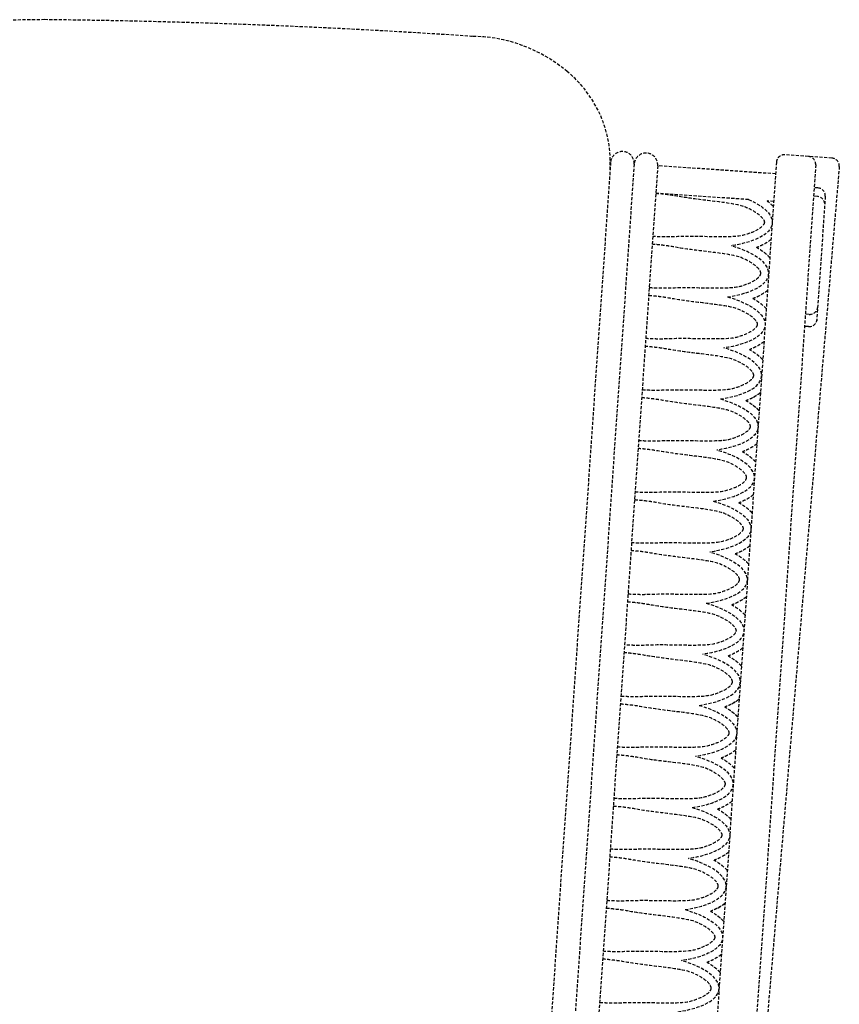
# Model space of a CAD drawing. Units: millimetres. Extents: x 1857256 to 2029456, y 1740364 to 1859164.
# Drawn here: x 1902894 to 1903102, y 1819301 to 1819551 of the extents above; entities that cross this region are included whole.
import ezdxf

# ---------------------------------------------------------------- set-up
doc = ezdxf.new("R2010")
doc.units = ezdxf.units.MM
doc.linetypes.add('DH-HID2', pattern=[1.2, 0.8, -0.4])
doc.layers.add('FU-FURM', color=251, linetype='DH-HID2')

# ---------------------------------------------------------------- blocks, each defined once
blk = doc.blocks.new('F-105F')
at = {"layer": 'FU-FURM'}
for p, q in [((441.43, 870.21), (435.44, 870.63)), ((391.2, 868.68), (366.5, 512.34)), ((397.19, 868.26), (372.1, 506.34)), ((403.17, 867.85), (377.37, 495.69)), ((433.1, 865.78), (403.17, 867.85)), ((433.31, 868.77), (406.01, 475)), ((443.29, 868.08), (415.81, 471.82)), ((447.42, 869.8), (441.43, 870.21)), ((449.27, 867.66), (415.81, 471.82)), ((426.23, 859.24), (402.69, 860.87)), ((443.85, 862.22), (442.85, 862.29)), ((432.62, 858.79), (430.92, 858.91)), ((443.73, 860.03), (442.73, 860.1)), ((445.7, 860.08), (443.55, 828.48)), ((441.66, 830.1), (440.66, 830.17)), ((441.48, 827), (440.48, 827.07))]:
    blk.add_line(p, q, dxfattribs=at)
for centre, radius, start, end in [((268.37, -1019.11), 1924.17, 90.62144, 93.86106), ((226.63, -1019.11), 1924.17, 86.13894, 89.37856), ((355.96, 863.38), 37.31, 49.516, 90.3711), ((361.44, 868.72), 29.69, 356.3247, 50.8764), ((394.2, 868.47), 3, 356.0337, 176.0337), ((400.18, 868.06), 3, 356.0337, 176.0337), ((435.31, 868.63), 2, 86.0337, 176.0337), ((441.29, 868.21), 2, 356.0337, 86.0337), ((447.28, 867.8), 2, 356.0337, 86.0337), ((443.71, 860.22), 2, 356.0337, 86.0337), ((443.59, 858.03), 2, 6.714, 86.0337), ((441.79, 832.09), 2, 266.0337, 356.0337), ((441.62, 828.99), 2, 266.0337, 356.0337)]:
    blk.add_arc(centre, radius, start, end, dxfattribs=at)
at = {"layer": 'FU-FURM', "extrusion": (0, 0, -1)}
for centre, start_param in [((412.29, 854.69), 2.318381), ((410.49, 828.75), 2.093111), ((408.69, 802.81), 2.093111), ((406.89, 776.88), 2.093111), ((405.09, 750.94), 2.093111), ((403.29, 725), 2.093111), ((401.5, 699.06), 2.093111), ((399.7, 673.12), 2.093111)]:
    blk.add_ellipse(centre, major_axis=(-19.95, 1.38), ratio=0.375, start_param=start_param, end_param=4.190074, dxfattribs=at)
at = {"layer": 'FU-FURM'}
for centre in [(411.39, 841.72), (409.59, 815.78), (407.79, 789.84), (405.99, 763.91), (404.19, 737.97), (402.4, 712.03), (400.6, 686.09), (398.8, 660.16)]:
    blk.add_ellipse(centre, major_axis=(-19.95, 1.38), ratio=0.375, start_param=2.093111, end_param=4.190074, dxfattribs=at)
for points, knots in [([(402.69, 860.87), (403.49, 860.81), (404.28, 860.74), (405.86, 860.55), (406.65, 860.44), (408.98, 860.06), (410.51, 859.72), (423.42, 858.2), (424.77, 857.71), (427.09, 856.65), (428.06, 856.07), (429.38, 855.05), (429.82, 854.54), (430.13, 853.99), (430.19, 853.85), (430.24, 853.62), (430.25, 853.53), (430.24, 853.44)], [2.356194, 2.356194, 2.356194, 2.356194, 2.487094, 2.487094, 2.617994, 2.617994, 2.879793, 2.879793, 3.141593, 3.141593, 3.403392, 3.403392, 3.665191, 3.665191, 3.796091, 3.796091, 3.926991, 3.926991, 3.926991, 3.926991]), ([(430.92, 858.91), (431, 858.85), (431.09, 858.79), (431.68, 858.32), (432.14, 857.91), (432.53, 857.48)], [3.2313748, 3.2313748, 3.2313748, 3.2313748, 3.24407424, 3.24407424, 3.3245192, 3.3245192, 3.3245192, 3.3245192]), ([(430.24, 853.44), (430.24, 853.36), (430.22, 853.27), (430.13, 853.05), (430.06, 852.91), (429.67, 852.42), (429.17, 851.98), (427.71, 851.14), (426.68, 850.7), (424.23, 849.97), (422.83, 849.68), (409.83, 849.95), (408.27, 849.83), (405.91, 849.76), (405.11, 849.76), (403.52, 849.8), (402.73, 849.84), (401.93, 849.89)], [3.926991, 3.926991, 3.926991, 3.926991, 4.057891, 4.057891, 4.18879, 4.18879, 4.45059, 4.45059, 4.712389, 4.712389, 4.974188, 4.974188, 5.235988, 5.235988, 5.366887, 5.366887, 5.497787, 5.497787, 5.497787, 5.497787]), ([(429.34, 840.47), (429.35, 840.56), (429.34, 840.65), (429.29, 840.88), (429.23, 841.03), (428.92, 841.57), (428.48, 842.08), (427.16, 843.1), (426.19, 843.68), (423.87, 844.74), (422.52, 845.23), (409.61, 846.75), (408.08, 847.09), (405.75, 847.48), (404.96, 847.59), (403.38, 847.77), (402.59, 847.84), (401.79, 847.9)], [3.926991, 3.926991, 3.926991, 3.926991, 4.057891, 4.057891, 4.18879, 4.18879, 4.45059, 4.45059, 4.712389, 4.712389, 4.974188, 4.974188, 5.235988, 5.235988, 5.366887, 5.366887, 5.497787, 5.497787, 5.497787, 5.497787]), ([(431.95, 849.13), (431.93, 849.11), (431.9, 849.09), (431.5, 848.76), (431.09, 848.48), (430.56, 848.16), (430.5, 848.13), (430.03, 847.86), (429.6, 847.64), (428.86, 847.31), (428.57, 847.18), (428.26, 847.07)], [4.6833457, 4.6833457, 4.6833457, 4.6833457, 4.7028587, 4.7028587, 5.0198337, 5.0198337, 5.0650439, 5.0650439, 5.3368088, 5.3368088, 5.5110147, 5.5110147, 5.5110147, 5.5110147]), ([(431.63, 844.51), (431.61, 844.54), (431.59, 844.56), (431.24, 844.94), (430.86, 845.28), (430.39, 845.66), (430.33, 845.71), (429.9, 846.04), (429.51, 846.31), (428.82, 846.74), (428.55, 846.91), (428.26, 847.07)], [4.6833457, 4.6833457, 4.6833457, 4.6833457, 4.7028587, 4.7028587, 5.0198337, 5.0198337, 5.0650439, 5.0650439, 5.3368088, 5.3368088, 5.5110147, 5.5110147, 5.5110147, 5.5110147]), ([(401.03, 836.92), (401.83, 836.87), (402.62, 836.83), (404.22, 836.79), (405.01, 836.8), (407.37, 836.86), (408.93, 836.98), (421.93, 836.71), (423.33, 837), (425.78, 837.73), (426.82, 838.17), (428.27, 839.01), (428.77, 839.45), (429.16, 839.94), (429.23, 840.08), (429.32, 840.3), (429.34, 840.39), (429.34, 840.47)], [2.356194, 2.356194, 2.356194, 2.356194, 2.487094, 2.487094, 2.617994, 2.617994, 2.879793, 2.879793, 3.141593, 3.141593, 3.403392, 3.403392, 3.665191, 3.665191, 3.796091, 3.796091, 3.926991, 3.926991, 3.926991, 3.926991]), ([(431.05, 836.16), (431.03, 836.14), (431, 836.12), (430.6, 835.8), (430.19, 835.51), (429.66, 835.2), (429.6, 835.16), (429.13, 834.89), (428.7, 834.67), (427.96, 834.34), (427.67, 834.22), (427.36, 834.1)], [4.6833457, 4.6833457, 4.6833457, 4.6833457, 4.7028587, 4.7028587, 5.0198337, 5.0198337, 5.0650439, 5.0650439, 5.3368088, 5.3368088, 5.5110147, 5.5110147, 5.5110147, 5.5110147]), ([(400.89, 834.93), (401.69, 834.87), (402.48, 834.8), (404.06, 834.62), (404.85, 834.51), (407.18, 834.12), (408.71, 833.78), (421.62, 832.26), (422.97, 831.77), (425.29, 830.71), (426.26, 830.13), (427.58, 829.11), (428.02, 828.6), (428.33, 828.06), (428.39, 827.91), (428.45, 827.68), (428.45, 827.59), (428.44, 827.51)], [2.356194, 2.356194, 2.356194, 2.356194, 2.487094, 2.487094, 2.617994, 2.617994, 2.879793, 2.879793, 3.141593, 3.141593, 3.403392, 3.403392, 3.665191, 3.665191, 3.796091, 3.796091, 3.926991, 3.926991, 3.926991, 3.926991]), ([(430.73, 831.55), (430.71, 831.57), (430.69, 831.59), (430.34, 831.97), (429.97, 832.31), (429.49, 832.69), (429.43, 832.74), (429, 833.07), (428.61, 833.34), (427.92, 833.77), (427.65, 833.94), (427.36, 834.1)], [4.6833457, 4.6833457, 4.6833457, 4.6833457, 4.7028587, 4.7028587, 5.0198337, 5.0198337, 5.0650439, 5.0650439, 5.3368088, 5.3368088, 5.5110147, 5.5110147, 5.5110147, 5.5110147]), ([(428.44, 827.51), (428.44, 827.42), (428.42, 827.33), (428.33, 827.11), (428.26, 826.98), (427.87, 826.48), (427.37, 826.04), (425.92, 825.2), (424.88, 824.76), (422.44, 824.03), (421.03, 823.74), (408.03, 824.01), (406.47, 823.89), (404.11, 823.83), (403.32, 823.83), (401.72, 823.86), (400.93, 823.9), (400.13, 823.96)], [3.926991, 3.926991, 3.926991, 3.926991, 4.057891, 4.057891, 4.18879, 4.18879, 4.45059, 4.45059, 4.712389, 4.712389, 4.974188, 4.974188, 5.235988, 5.235988, 5.366887, 5.366887, 5.497787, 5.497787, 5.497787, 5.497787]), ([(430.15, 823.19), (430.13, 823.17), (430.1, 823.15), (429.7, 822.83), (429.29, 822.54), (428.77, 822.23), (428.7, 822.19), (428.23, 821.92), (427.8, 821.7), (427.06, 821.37), (426.77, 821.25), (426.46, 821.13)], [4.6833457, 4.6833457, 4.6833457, 4.6833457, 4.7028587, 4.7028587, 5.0198337, 5.0198337, 5.0650439, 5.0650439, 5.3368088, 5.3368088, 5.5110147, 5.5110147, 5.5110147, 5.5110147]), ([(427.55, 814.54), (427.55, 814.62), (427.55, 814.71), (427.49, 814.94), (427.43, 815.09), (427.12, 815.63), (426.68, 816.14), (425.36, 817.17), (424.39, 817.75), (422.07, 818.8), (420.72, 819.29), (407.81, 820.81), (406.28, 821.15), (403.95, 821.54), (403.16, 821.65), (401.58, 821.83), (400.79, 821.9), (399.99, 821.96)], [3.926991, 3.926991, 3.926991, 3.926991, 4.057891, 4.057891, 4.18879, 4.18879, 4.45059, 4.45059, 4.712389, 4.712389, 4.974188, 4.974188, 5.235988, 5.235988, 5.366887, 5.366887, 5.497787, 5.497787, 5.497787, 5.497787]), ([(429.83, 818.58), (429.81, 818.6), (429.79, 818.62), (429.44, 819), (429.07, 819.34), (428.59, 819.72), (428.53, 819.77), (428.1, 820.1), (427.71, 820.37), (427.03, 820.8), (426.75, 820.97), (426.46, 821.13)], [4.6833457, 4.6833457, 4.6833457, 4.6833457, 4.7028587, 4.7028587, 5.0198337, 5.0198337, 5.0650439, 5.0650439, 5.3368088, 5.3368088, 5.5110147, 5.5110147, 5.5110147, 5.5110147]), ([(399.23, 810.99), (400.03, 810.93), (400.83, 810.89), (402.42, 810.86), (403.21, 810.86), (405.58, 810.92), (407.13, 811.04), (420.13, 810.77), (421.54, 811.07), (423.98, 811.79), (425.02, 812.24), (426.47, 813.07), (426.97, 813.51), (427.36, 814.01), (427.43, 814.14), (427.52, 814.37), (427.54, 814.45), (427.55, 814.54)], [2.356194, 2.356194, 2.356194, 2.356194, 2.487094, 2.487094, 2.617994, 2.617994, 2.879793, 2.879793, 3.141593, 3.141593, 3.403392, 3.403392, 3.665191, 3.665191, 3.796091, 3.796091, 3.926991, 3.926991, 3.926991, 3.926991]), ([(399.09, 808.99), (399.89, 808.94), (400.68, 808.86), (402.27, 808.68), (403.05, 808.57), (405.39, 808.18), (406.91, 807.85), (419.82, 806.32), (421.17, 805.84), (423.5, 804.78), (424.46, 804.2), (425.79, 803.17), (426.22, 802.66), (426.54, 802.12), (426.59, 801.97), (426.65, 801.74), (426.65, 801.65), (426.65, 801.57)], [2.356194, 2.356194, 2.356194, 2.356194, 2.487094, 2.487094, 2.617994, 2.617994, 2.879793, 2.879793, 3.141593, 3.141593, 3.403392, 3.403392, 3.665191, 3.665191, 3.796091, 3.796091, 3.926991, 3.926991, 3.926991, 3.926991]), ([(429.25, 810.22), (429.23, 810.2), (429.21, 810.18), (428.81, 809.86), (428.39, 809.57), (427.87, 809.26), (427.8, 809.22), (427.33, 808.95), (426.9, 808.73), (426.17, 808.4), (425.87, 808.28), (425.56, 808.16)], [4.6833457, 4.6833457, 4.6833457, 4.6833457, 4.7028587, 4.7028587, 5.0198337, 5.0198337, 5.0650439, 5.0650439, 5.3368088, 5.3368088, 5.5110147, 5.5110147, 5.5110147, 5.5110147]), ([(428.93, 805.61), (428.91, 805.63), (428.89, 805.65), (428.54, 806.03), (428.17, 806.37), (427.69, 806.75), (427.63, 806.8), (427.2, 807.13), (426.81, 807.4), (426.13, 807.84), (425.85, 808), (425.56, 808.16)], [4.6833457, 4.6833457, 4.6833457, 4.6833457, 4.7028587, 4.7028587, 5.0198337, 5.0198337, 5.0650439, 5.0650439, 5.3368088, 5.3368088, 5.5110147, 5.5110147, 5.5110147, 5.5110147]), ([(427.46, 809.03), (427.55, 809.08), (427.64, 809.13), (428.3, 809.51), (428.8, 809.85), (429.25, 810.22)], [3.2313748, 3.2313748, 3.2313748, 3.2313748, 3.24407424, 3.24407424, 3.3245192, 3.3245192, 3.3245192, 3.3245192]), ([(427.32, 807.03), (427.41, 806.97), (427.49, 806.91), (428.09, 806.45), (428.54, 806.04), (428.93, 805.61)], [3.2313748, 3.2313748, 3.2313748, 3.2313748, 3.24407424, 3.24407424, 3.3245192, 3.3245192, 3.3245192, 3.3245192]), ([(426.65, 801.57), (426.64, 801.48), (426.62, 801.4), (426.53, 801.17), (426.46, 801.04), (426.07, 800.54), (425.57, 800.1), (424.12, 799.27), (423.08, 798.83), (420.64, 798.1), (419.23, 797.8), (406.23, 798.07), (404.68, 797.95), (402.31, 797.89), (401.52, 797.89), (399.93, 797.92), (399.13, 797.96), (398.33, 798.02)], [3.926991, 3.926991, 3.926991, 3.926991, 4.057891, 4.057891, 4.18879, 4.18879, 4.45059, 4.45059, 4.712389, 4.712389, 4.974188, 4.974188, 5.235988, 5.235988, 5.366887, 5.366887, 5.497787, 5.497787, 5.497787, 5.497787]), ([(425.75, 788.6), (425.75, 788.68), (425.75, 788.77), (425.69, 789.01), (425.64, 789.15), (425.32, 789.7), (424.89, 790.2), (423.56, 791.23), (422.6, 791.81), (420.27, 792.87), (418.92, 793.35), (406.01, 794.88), (404.49, 795.21), (402.15, 795.6), (401.37, 795.71), (399.79, 795.89), (398.99, 795.97), (398.19, 796.02)], [3.926991, 3.926991, 3.926991, 3.926991, 4.057891, 4.057891, 4.18879, 4.18879, 4.45059, 4.45059, 4.712389, 4.712389, 4.974188, 4.974188, 5.235988, 5.235988, 5.366887, 5.366887, 5.497787, 5.497787, 5.497787, 5.497787]), ([(428.35, 797.25), (428.33, 797.23), (428.31, 797.21), (427.91, 796.89), (427.49, 796.6), (426.97, 796.29), (426.9, 796.25), (426.43, 795.98), (426, 795.77), (425.27, 795.43), (424.97, 795.31), (424.66, 795.19)], [4.6833457, 4.6833457, 4.6833457, 4.6833457, 4.7028587, 4.7028587, 5.0198337, 5.0198337, 5.0650439, 5.0650439, 5.3368088, 5.3368088, 5.5110147, 5.5110147, 5.5110147, 5.5110147]), ([(428.03, 792.64), (428.01, 792.66), (427.99, 792.68), (427.64, 793.06), (427.27, 793.4), (426.79, 793.78), (426.73, 793.83), (426.3, 794.16), (425.91, 794.44), (425.23, 794.87), (424.95, 795.03), (424.66, 795.19)], [4.6833457, 4.6833457, 4.6833457, 4.6833457, 4.7028587, 4.7028587, 5.0198337, 5.0198337, 5.0650439, 5.0650439, 5.3368088, 5.3368088, 5.5110147, 5.5110147, 5.5110147, 5.5110147]), ([(397.43, 785.05), (398.23, 784.99), (399.03, 784.96), (400.62, 784.92), (401.41, 784.92), (403.78, 784.98), (405.33, 785.1), (418.33, 784.83), (419.74, 785.13), (422.18, 785.86), (423.22, 786.3), (424.67, 787.13), (425.18, 787.57), (425.56, 788.07), (425.63, 788.2), (425.72, 788.43), (425.74, 788.51), (425.75, 788.6)], [2.356194, 2.356194, 2.356194, 2.356194, 2.487094, 2.487094, 2.617994, 2.617994, 2.879793, 2.879793, 3.141593, 3.141593, 3.403392, 3.403392, 3.665191, 3.665191, 3.796091, 3.796091, 3.926991, 3.926991, 3.926991, 3.926991]), ([(397.3, 783.05), (398.09, 783), (398.89, 782.92), (400.47, 782.74), (401.25, 782.63), (403.59, 782.24), (405.11, 781.91), (418.02, 780.39), (419.38, 779.9), (421.7, 778.84), (422.66, 778.26), (423.99, 777.23), (424.42, 776.73), (424.74, 776.18), (424.79, 776.04), (424.85, 775.8), (424.85, 775.72), (424.85, 775.63)], [2.356194, 2.356194, 2.356194, 2.356194, 2.487094, 2.487094, 2.617994, 2.617994, 2.879793, 2.879793, 3.141593, 3.141593, 3.403392, 3.403392, 3.665191, 3.665191, 3.796091, 3.796091, 3.926991, 3.926991, 3.926991, 3.926991]), ([(427.45, 784.28), (427.43, 784.26), (427.41, 784.25), (427.01, 783.92), (426.59, 783.63), (426.07, 783.32), (426, 783.28), (425.53, 783.01), (425.1, 782.8), (424.37, 782.46), (424.07, 782.34), (423.76, 782.22)], [4.6833457, 4.6833457, 4.6833457, 4.6833457, 4.7028587, 4.7028587, 5.0198337, 5.0198337, 5.0650439, 5.0650439, 5.3368088, 5.3368088, 5.5110147, 5.5110147, 5.5110147, 5.5110147]), ([(427.13, 779.67), (427.11, 779.69), (427.09, 779.71), (426.74, 780.09), (426.37, 780.43), (425.89, 780.81), (425.83, 780.86), (425.41, 781.19), (425.01, 781.47), (424.33, 781.9), (424.05, 782.06), (423.76, 782.22)], [4.6833457, 4.6833457, 4.6833457, 4.6833457, 4.7028587, 4.7028587, 5.0198337, 5.0198337, 5.0650439, 5.0650439, 5.3368088, 5.3368088, 5.5110147, 5.5110147, 5.5110147, 5.5110147]), ([(424.85, 775.63), (424.84, 775.55), (424.82, 775.46), (424.74, 775.24), (424.66, 775.1), (424.28, 774.6), (423.77, 774.16), (422.32, 773.33), (421.28, 772.89), (418.84, 772.16), (417.43, 771.86), (404.43, 772.13), (402.88, 772.01), (400.51, 771.95), (399.72, 771.95), (398.13, 771.99), (397.33, 772.02), (396.53, 772.08)], [3.926991, 3.926991, 3.926991, 3.926991, 4.057891, 4.057891, 4.18879, 4.18879, 4.45059, 4.45059, 4.712389, 4.712389, 4.974188, 4.974188, 5.235988, 5.235988, 5.366887, 5.366887, 5.497787, 5.497787, 5.497787, 5.497787]), ([(426.55, 771.31), (426.53, 771.3), (426.51, 771.28), (426.11, 770.95), (425.69, 770.66), (425.17, 770.35), (425.1, 770.31), (424.63, 770.04), (424.21, 769.83), (423.47, 769.5), (423.17, 769.37), (422.86, 769.25)], [4.6833457, 4.6833457, 4.6833457, 4.6833457, 4.7028587, 4.7028587, 5.0198337, 5.0198337, 5.0650439, 5.0650439, 5.3368088, 5.3368088, 5.5110147, 5.5110147, 5.5110147, 5.5110147]), ([(423.95, 762.66), (423.95, 762.75), (423.95, 762.84), (423.89, 763.07), (423.84, 763.21), (423.52, 763.76), (423.09, 764.26), (421.76, 765.29), (420.8, 765.87), (418.48, 766.93), (417.12, 767.42), (404.21, 768.94), (402.69, 769.27), (400.35, 769.66), (399.57, 769.77), (397.99, 769.96), (397.19, 770.03), (396.4, 770.08)], [3.926991, 3.926991, 3.926991, 3.926991, 4.057891, 4.057891, 4.18879, 4.18879, 4.45059, 4.45059, 4.712389, 4.712389, 4.974188, 4.974188, 5.235988, 5.235988, 5.366887, 5.366887, 5.497787, 5.497787, 5.497787, 5.497787]), ([(426.23, 766.7), (426.21, 766.72), (426.19, 766.75), (425.84, 767.12), (425.47, 767.46), (424.99, 767.85), (424.93, 767.89), (424.51, 768.22), (424.11, 768.5), (423.43, 768.93), (423.15, 769.09), (422.86, 769.25)], [4.6833457, 4.6833457, 4.6833457, 4.6833457, 4.7028587, 4.7028587, 5.0198337, 5.0198337, 5.0650439, 5.0650439, 5.3368088, 5.3368088, 5.5110147, 5.5110147, 5.5110147, 5.5110147]), ([(395.64, 759.11), (396.43, 759.06), (397.23, 759.02), (398.82, 758.98), (399.61, 758.98), (401.98, 759.04), (403.54, 759.17), (416.53, 758.89), (417.94, 759.19), (420.38, 759.92), (421.42, 760.36), (422.87, 761.19), (423.38, 761.63), (423.76, 762.13), (423.84, 762.27), (423.93, 762.49), (423.94, 762.58), (423.95, 762.66)], [2.356194, 2.356194, 2.356194, 2.356194, 2.487094, 2.487094, 2.617994, 2.617994, 2.879793, 2.879793, 3.141593, 3.141593, 3.403392, 3.403392, 3.665191, 3.665191, 3.796091, 3.796091, 3.926991, 3.926991, 3.926991, 3.926991]), ([(425.65, 758.35), (425.63, 758.33), (425.61, 758.31), (425.21, 757.98), (424.79, 757.69), (424.27, 757.38), (424.2, 757.34), (423.73, 757.08), (423.31, 756.86), (422.57, 756.53), (422.27, 756.4), (421.97, 756.28)], [4.6833457, 4.6833457, 4.6833457, 4.6833457, 4.7028587, 4.7028587, 5.0198337, 5.0198337, 5.0650439, 5.0650439, 5.3368088, 5.3368088, 5.5110147, 5.5110147, 5.5110147, 5.5110147]), ([(395.5, 757.12), (396.29, 757.06), (397.09, 756.99), (398.67, 756.8), (399.45, 756.69), (401.79, 756.31), (403.31, 755.97), (416.22, 754.45), (417.58, 753.96), (419.9, 752.9), (420.86, 752.32), (422.19, 751.3), (422.63, 750.79), (422.94, 750.24), (422.99, 750.1), (423.05, 749.87), (423.06, 749.78), (423.05, 749.69), (423.04, 749.61), (423.03, 749.52), (422.94, 749.3), (422.86, 749.16), (422.48, 748.67), (421.98, 748.22), (420.52, 747.39), (419.49, 746.95), (417.04, 746.22), (415.63, 745.93), (402.64, 746.2), (401.08, 746.08), (398.71, 746.01), (397.92, 746.01), (396.33, 746.05), (395.53, 746.09), (394.74, 746.14)], [2.356194, 2.356194, 2.356194, 2.356194, 2.487094, 2.487094, 2.617994, 2.617994, 2.879793, 2.879793, 3.141593, 3.141593, 3.403392, 3.403392, 3.665191, 3.665191, 3.796091, 3.796091, 3.926991, 3.926991, 3.926991, 4.057891, 4.057891, 4.18879, 4.18879, 4.45059, 4.45059, 4.712389, 4.712389, 4.974188, 4.974188, 5.235988, 5.235988, 5.366887, 5.366887, 5.497787, 5.497787, 5.497787, 5.497787]), ([(425.33, 753.73), (425.31, 753.75), (425.29, 753.78), (424.94, 754.15), (424.57, 754.5), (424.1, 754.88), (424.04, 754.92), (423.61, 755.26), (423.21, 755.53), (422.53, 755.96), (422.25, 756.12), (421.97, 756.28)], [4.6833457, 4.6833457, 4.6833457, 4.6833457, 4.7028587, 4.7028587, 5.0198337, 5.0198337, 5.0650439, 5.0650439, 5.3368088, 5.3368088, 5.5110147, 5.5110147, 5.5110147, 5.5110147]), ([(424.76, 745.38), (424.73, 745.36), (424.71, 745.34), (424.31, 745.01), (423.89, 744.73), (423.37, 744.41), (423.3, 744.38), (422.83, 744.11), (422.41, 743.89), (421.67, 743.56), (421.37, 743.43), (421.07, 743.31)], [4.6833457, 4.6833457, 4.6833457, 4.6833457, 4.7028587, 4.7028587, 5.0198337, 5.0198337, 5.0650439, 5.0650439, 5.3368088, 5.3368088, 5.5110147, 5.5110147, 5.5110147, 5.5110147]), ([(422.15, 736.72), (422.16, 736.81), (422.15, 736.9), (422.09, 737.13), (422.04, 737.27), (421.73, 737.82), (421.29, 738.33), (419.96, 739.35), (419, 739.93), (416.68, 740.99), (415.32, 741.48), (402.41, 743), (400.89, 743.34), (398.56, 743.72), (397.77, 743.83), (396.19, 744.02), (395.39, 744.09), (394.6, 744.15)], [3.926991, 3.926991, 3.926991, 3.926991, 4.057891, 4.057891, 4.18879, 4.18879, 4.45059, 4.45059, 4.712389, 4.712389, 4.974188, 4.974188, 5.235988, 5.235988, 5.366887, 5.366887, 5.497787, 5.497787, 5.497787, 5.497787]), ([(424.44, 740.76), (424.42, 740.79), (424.4, 740.81), (424.04, 741.18), (423.67, 741.53), (423.2, 741.91), (423.14, 741.96), (422.71, 742.29), (422.31, 742.56), (421.63, 742.99), (421.35, 743.16), (421.07, 743.31)], [4.6833457, 4.6833457, 4.6833457, 4.6833457, 4.7028587, 4.7028587, 5.0198337, 5.0198337, 5.0650439, 5.0650439, 5.3368088, 5.3368088, 5.5110147, 5.5110147, 5.5110147, 5.5110147]), ([(393.84, 733.17), (394.63, 733.12), (395.43, 733.08), (397.02, 733.04), (397.82, 733.04), (400.18, 733.11), (401.74, 733.23), (414.73, 732.96), (416.14, 733.25), (418.59, 733.98), (419.62, 734.42), (421.08, 735.26), (421.58, 735.7), (421.96, 736.19), (422.04, 736.33), (422.13, 736.55), (422.14, 736.64), (422.15, 736.72)], [2.356194, 2.356194, 2.356194, 2.356194, 2.487094, 2.487094, 2.617994, 2.617994, 2.879793, 2.879793, 3.141593, 3.141593, 3.403392, 3.403392, 3.665191, 3.665191, 3.796091, 3.796091, 3.926991, 3.926991, 3.926991, 3.926991]), ([(393.7, 731.18), (394.49, 731.12), (395.29, 731.05), (396.87, 730.87), (397.66, 730.76), (399.99, 730.37), (401.52, 730.03), (414.43, 728.51), (415.78, 728.02), (418.1, 726.96), (419.06, 726.38), (420.39, 725.36), (420.83, 724.85), (421.14, 724.31), (421.19, 724.16), (421.25, 723.93), (421.26, 723.84), (421.25, 723.76)], [2.356194, 2.356194, 2.356194, 2.356194, 2.487094, 2.487094, 2.617994, 2.617994, 2.879793, 2.879793, 3.141593, 3.141593, 3.403392, 3.403392, 3.665191, 3.665191, 3.796091, 3.796091, 3.926991, 3.926991, 3.926991, 3.926991]), ([(423.86, 732.41), (423.83, 732.39), (423.81, 732.37), (423.41, 732.04), (422.99, 731.76), (422.47, 731.45), (422.4, 731.41), (421.93, 731.14), (421.51, 730.92), (420.77, 730.59), (420.47, 730.46), (420.17, 730.35)], [4.6833457, 4.6833457, 4.6833457, 4.6833457, 4.7028587, 4.7028587, 5.0198337, 5.0198337, 5.0650439, 5.0650439, 5.3368088, 5.3368088, 5.5110147, 5.5110147, 5.5110147, 5.5110147]), ([(423.54, 727.79), (423.52, 727.82), (423.5, 727.84), (423.14, 728.22), (422.77, 728.56), (422.3, 728.94), (422.24, 728.99), (421.81, 729.32), (421.42, 729.59), (420.73, 730.02), (420.45, 730.19), (420.17, 730.35)], [4.6833457, 4.6833457, 4.6833457, 4.6833457, 4.7028587, 4.7028587, 5.0198337, 5.0198337, 5.0650439, 5.0650439, 5.3368088, 5.3368088, 5.5110147, 5.5110147, 5.5110147, 5.5110147]), ([(422.07, 731.22), (422.16, 731.27), (422.25, 731.32), (422.9, 731.69), (423.41, 732.04), (423.86, 732.41)], [3.2313748, 3.2313748, 3.2313748, 3.2313748, 3.24407424, 3.24407424, 3.3245192, 3.3245192, 3.3245192, 3.3245192]), ([(421.93, 729.22), (422.01, 729.16), (422.09, 729.1), (422.69, 728.64), (423.14, 728.22), (423.54, 727.79)], [3.2313748, 3.2313748, 3.2313748, 3.2313748, 3.24407424, 3.24407424, 3.3245192, 3.3245192, 3.3245192, 3.3245192]), ([(421.25, 723.76), (421.25, 723.67), (421.23, 723.58), (421.14, 723.36), (421.07, 723.22), (420.68, 722.73), (420.18, 722.29), (418.72, 721.45), (417.69, 721.01), (415.24, 720.28), (413.83, 719.99), (400.84, 720.26), (399.28, 720.14), (396.92, 720.08), (396.12, 720.08), (394.53, 720.11), (393.73, 720.15), (392.94, 720.2)], [3.926991, 3.926991, 3.926991, 3.926991, 4.057891, 4.057891, 4.18879, 4.18879, 4.45059, 4.45059, 4.712389, 4.712389, 4.974188, 4.974188, 5.235988, 5.235988, 5.366887, 5.366887, 5.497787, 5.497787, 5.497787, 5.497787]), ([(420.35, 710.79), (420.36, 710.87), (420.35, 710.96), (420.29, 711.19), (420.24, 711.34), (419.93, 711.88), (419.49, 712.39), (418.17, 713.42), (417.2, 713.99), (414.88, 715.05), (413.53, 715.54), (400.62, 717.06), (399.09, 717.4), (396.76, 717.79), (395.97, 717.9), (394.39, 718.08), (393.6, 718.15), (392.8, 718.21)], [3.926991, 3.926991, 3.926991, 3.926991, 4.057891, 4.057891, 4.18879, 4.18879, 4.45059, 4.45059, 4.712389, 4.712389, 4.974188, 4.974188, 5.235988, 5.235988, 5.366887, 5.366887, 5.497787, 5.497787, 5.497787, 5.497787]), ([(422.96, 719.44), (422.93, 719.42), (422.91, 719.4), (422.51, 719.08), (422.09, 718.79), (421.57, 718.48), (421.51, 718.44), (421.04, 718.17), (420.61, 717.95), (419.87, 717.62), (419.57, 717.5), (419.27, 717.38)], [4.6833457, 4.6833457, 4.6833457, 4.6833457, 4.7028587, 4.7028587, 5.0198337, 5.0198337, 5.0650439, 5.0650439, 5.3368088, 5.3368088, 5.5110147, 5.5110147, 5.5110147, 5.5110147]), ([(422.64, 714.83), (422.62, 714.85), (422.6, 714.87), (422.25, 715.25), (421.87, 715.59), (421.4, 715.97), (421.34, 716.02), (420.91, 716.35), (420.52, 716.62), (419.83, 717.05), (419.55, 717.22), (419.27, 717.38)], [4.6833457, 4.6833457, 4.6833457, 4.6833457, 4.7028587, 4.7028587, 5.0198337, 5.0198337, 5.0650439, 5.0650439, 5.3368088, 5.3368088, 5.5110147, 5.5110147, 5.5110147, 5.5110147]), ([(392.04, 707.24), (392.83, 707.18), (393.63, 707.14), (395.22, 707.11), (396.02, 707.11), (398.38, 707.17), (399.94, 707.29), (412.94, 707.02), (414.34, 707.32), (416.79, 708.04), (417.82, 708.48), (419.28, 709.32), (419.78, 709.76), (420.17, 710.26), (420.24, 710.39), (420.33, 710.61), (420.35, 710.7), (420.35, 710.79)], [2.356194, 2.356194, 2.356194, 2.356194, 2.487094, 2.487094, 2.617994, 2.617994, 2.879793, 2.879793, 3.141593, 3.141593, 3.403392, 3.403392, 3.665191, 3.665191, 3.796091, 3.796091, 3.926991, 3.926991, 3.926991, 3.926991]), ([(391.9, 705.24), (392.7, 705.18), (393.49, 705.11), (395.07, 704.93), (395.86, 704.82), (398.19, 704.43), (399.72, 704.1), (412.63, 702.57), (413.98, 702.08), (416.3, 701.03), (417.27, 700.45), (418.59, 699.42), (419.03, 698.91), (419.34, 698.37), (419.4, 698.22), (419.45, 697.99), (419.46, 697.9), (419.45, 697.82)], [2.356194, 2.356194, 2.356194, 2.356194, 2.487094, 2.487094, 2.617994, 2.617994, 2.879793, 2.879793, 3.141593, 3.141593, 3.403392, 3.403392, 3.665191, 3.665191, 3.796091, 3.796091, 3.926991, 3.926991, 3.926991, 3.926991]), ([(422.06, 706.47), (422.03, 706.45), (422.01, 706.43), (421.61, 706.11), (421.2, 705.82), (420.67, 705.51), (420.61, 705.47), (420.14, 705.2), (419.71, 704.98), (418.97, 704.65), (418.67, 704.53), (418.37, 704.41)], [4.6833457, 4.6833457, 4.6833457, 4.6833457, 4.7028587, 4.7028587, 5.0198337, 5.0198337, 5.0650439, 5.0650439, 5.3368088, 5.3368088, 5.5110147, 5.5110147, 5.5110147, 5.5110147]), ([(421.74, 701.86), (421.72, 701.88), (421.7, 701.9), (421.35, 702.28), (420.97, 702.62), (420.5, 703), (420.44, 703.05), (420.01, 703.38), (419.62, 703.65), (418.93, 704.08), (418.66, 704.25), (418.37, 704.41)], [4.6833457, 4.6833457, 4.6833457, 4.6833457, 4.7028587, 4.7028587, 5.0198337, 5.0198337, 5.0650439, 5.0650439, 5.3368088, 5.3368088, 5.5110147, 5.5110147, 5.5110147, 5.5110147]), ([(419.45, 697.82), (419.45, 697.73), (419.43, 697.65), (419.34, 697.42), (419.27, 697.29), (418.88, 696.79), (418.38, 696.35), (416.92, 695.52), (415.89, 695.07), (413.44, 694.35), (412.04, 694.05), (399.04, 694.32), (397.48, 694.2), (395.12, 694.14), (394.32, 694.14), (392.73, 694.17), (391.94, 694.21), (391.14, 694.27)], [3.926991, 3.926991, 3.926991, 3.926991, 4.057891, 4.057891, 4.18879, 4.18879, 4.45059, 4.45059, 4.712389, 4.712389, 4.974188, 4.974188, 5.235988, 5.235988, 5.366887, 5.366887, 5.497787, 5.497787, 5.497787, 5.497787]), ([(421.16, 693.5), (421.14, 693.48), (421.11, 693.46), (420.71, 693.14), (420.3, 692.85), (419.77, 692.54), (419.71, 692.5), (419.24, 692.23), (418.81, 692.01), (418.07, 691.68), (417.78, 691.56), (417.47, 691.44)], [4.6833457, 4.6833457, 4.6833457, 4.6833457, 4.7028587, 4.7028587, 5.0198337, 5.0198337, 5.0650439, 5.0650439, 5.3368088, 5.3368088, 5.5110147, 5.5110147, 5.5110147, 5.5110147]), ([(418.55, 684.85), (418.56, 684.93), (418.55, 685.02), (418.5, 685.26), (418.44, 685.4), (418.13, 685.94), (417.69, 686.45), (416.37, 687.48), (415.4, 688.06), (413.08, 689.12), (411.73, 689.6), (398.82, 691.13), (397.29, 691.46), (394.96, 691.85), (394.17, 691.96), (392.59, 692.14), (391.8, 692.22), (391, 692.27)], [3.926991, 3.926991, 3.926991, 3.926991, 4.057891, 4.057891, 4.18879, 4.18879, 4.45059, 4.45059, 4.712389, 4.712389, 4.974188, 4.974188, 5.235988, 5.235988, 5.366887, 5.366887, 5.497787, 5.497787, 5.497787, 5.497787]), ([(420.84, 688.89), (420.82, 688.91), (420.8, 688.93), (420.45, 689.31), (420.07, 689.65), (419.6, 690.03), (419.54, 690.08), (419.11, 690.41), (418.72, 690.68), (418.03, 691.12), (417.76, 691.28), (417.47, 691.44)], [4.6833457, 4.6833457, 4.6833457, 4.6833457, 4.7028587, 4.7028587, 5.0198337, 5.0198337, 5.0650439, 5.0650439, 5.3368088, 5.3368088, 5.5110147, 5.5110147, 5.5110147, 5.5110147]), ([(390.24, 681.3), (391.04, 681.24), (391.83, 681.21), (393.42, 681.17), (394.22, 681.17), (396.58, 681.23), (398.14, 681.35), (411.14, 681.08), (412.54, 681.38), (414.99, 682.11), (416.02, 682.55), (417.48, 683.38), (417.98, 683.82), (418.37, 684.32), (418.44, 684.45), (418.53, 684.68), (418.55, 684.76), (418.55, 684.85)], [2.356194, 2.356194, 2.356194, 2.356194, 2.487094, 2.487094, 2.617994, 2.617994, 2.879793, 2.879793, 3.141593, 3.141593, 3.403392, 3.403392, 3.665191, 3.665191, 3.796091, 3.796091, 3.926991, 3.926991, 3.926991, 3.926991]), ([(420.26, 680.53), (420.24, 680.51), (420.21, 680.49), (419.81, 680.17), (419.4, 679.88), (418.87, 679.57), (418.81, 679.53), (418.34, 679.26), (417.91, 679.05), (417.17, 678.71), (416.88, 678.59), (416.57, 678.47)], [4.6833457, 4.6833457, 4.6833457, 4.6833457, 4.7028587, 4.7028587, 5.0198337, 5.0198337, 5.0650439, 5.0650439, 5.3368088, 5.3368088, 5.5110147, 5.5110147, 5.5110147, 5.5110147]), ([(418.47, 679.34), (418.56, 679.39), (418.65, 679.44), (419.31, 679.82), (419.81, 680.16), (420.26, 680.53)], [3.2313748, 3.2313748, 3.2313748, 3.2313748, 3.24407424, 3.24407424, 3.3245192, 3.3245192, 3.3245192, 3.3245192]), ([(390.1, 679.3), (390.9, 679.25), (391.69, 679.17), (393.27, 678.99), (394.06, 678.88), (396.39, 678.49), (397.92, 678.16), (410.83, 676.63), (412.18, 676.15), (414.5, 675.09), (415.47, 674.51), (416.79, 673.48), (417.23, 672.98), (417.54, 672.43), (417.6, 672.29), (417.65, 672.05), (417.66, 671.96), (417.65, 671.88)], [2.356194, 2.356194, 2.356194, 2.356194, 2.487094, 2.487094, 2.617994, 2.617994, 2.879793, 2.879793, 3.141593, 3.141593, 3.403392, 3.403392, 3.665191, 3.665191, 3.796091, 3.796091, 3.926991, 3.926991, 3.926991, 3.926991]), ([(419.94, 675.92), (419.92, 675.94), (419.9, 675.96), (419.55, 676.34), (419.18, 676.68), (418.7, 677.06), (418.64, 677.11), (418.21, 677.44), (417.82, 677.72), (417.13, 678.15), (416.86, 678.31), (416.57, 678.47)], [4.6833457, 4.6833457, 4.6833457, 4.6833457, 4.7028587, 4.7028587, 5.0198337, 5.0198337, 5.0650439, 5.0650439, 5.3368088, 5.3368088, 5.5110147, 5.5110147, 5.5110147, 5.5110147]), ([(418.33, 677.35), (418.41, 677.28), (418.5, 677.22), (419.09, 676.76), (419.55, 676.35), (419.94, 675.92)], [3.2313748, 3.2313748, 3.2313748, 3.2313748, 3.24407424, 3.24407424, 3.3245192, 3.3245192, 3.3245192, 3.3245192]), ([(417.65, 671.88), (417.65, 671.79), (417.63, 671.71), (417.54, 671.48), (417.47, 671.35), (417.08, 670.85), (416.58, 670.41), (415.13, 669.58), (414.09, 669.14), (411.65, 668.41), (410.24, 668.11), (397.24, 668.38), (395.68, 668.26), (393.32, 668.2), (392.53, 668.2), (390.93, 668.24), (390.14, 668.27), (389.34, 668.33)], [3.926991, 3.926991, 3.926991, 3.926991, 4.057891, 4.057891, 4.18879, 4.18879, 4.45059, 4.45059, 4.712389, 4.712389, 4.974188, 4.974188, 5.235988, 5.235988, 5.366887, 5.366887, 5.497787, 5.497787, 5.497787, 5.497787]), ([(416.76, 658.91), (416.76, 659), (416.76, 659.08), (416.7, 659.32), (416.64, 659.46), (416.33, 660.01), (415.89, 660.51), (414.57, 661.54), (413.6, 662.12), (411.28, 663.18), (409.93, 663.67), (397.02, 665.19), (395.49, 665.52), (393.16, 665.91), (392.37, 666.02), (390.79, 666.21), (390, 666.28), (389.2, 666.33)], [3.926991, 3.926991, 3.926991, 3.926991, 4.057891, 4.057891, 4.18879, 4.18879, 4.45059, 4.45059, 4.712389, 4.712389, 4.974188, 4.974188, 5.235988, 5.235988, 5.366887, 5.366887, 5.497787, 5.497787, 5.497787, 5.497787]), ([(419.36, 667.56), (419.34, 667.54), (419.31, 667.53), (418.91, 667.2), (418.5, 666.91), (417.97, 666.6), (417.91, 666.56), (417.44, 666.29), (417.01, 666.08), (416.27, 665.74), (415.98, 665.62), (415.67, 665.5)], [4.6833457, 4.6833457, 4.6833457, 4.6833457, 4.7028587, 4.7028587, 5.0198337, 5.0198337, 5.0650439, 5.0650439, 5.3368088, 5.3368088, 5.5110147, 5.5110147, 5.5110147, 5.5110147]), ([(419.04, 662.95), (419.02, 662.97), (419, 662.99), (418.65, 663.37), (418.28, 663.71), (417.8, 664.1), (417.74, 664.14), (417.31, 664.47), (416.92, 664.75), (416.23, 665.18), (415.96, 665.34), (415.67, 665.5)], [4.6833457, 4.6833457, 4.6833457, 4.6833457, 4.7028587, 4.7028587, 5.0198337, 5.0198337, 5.0650439, 5.0650439, 5.3368088, 5.3368088, 5.5110147, 5.5110147, 5.5110147, 5.5110147]), ([(388.44, 655.36), (389.24, 655.3), (390.04, 655.27), (391.63, 655.23), (392.42, 655.23), (394.79, 655.29), (396.34, 655.42), (409.34, 655.14), (410.75, 655.44), (413.19, 656.17), (414.23, 656.61), (415.68, 657.44), (416.18, 657.88), (416.57, 658.38), (416.64, 658.52), (416.73, 658.74), (416.75, 658.83), (416.76, 658.91)], [2.356194, 2.356194, 2.356194, 2.356194, 2.487094, 2.487094, 2.617994, 2.617994, 2.879793, 2.879793, 3.141593, 3.141593, 3.403392, 3.403392, 3.665191, 3.665191, 3.796091, 3.796091, 3.926991, 3.926991, 3.926991, 3.926991])]:
    blk.add_open_spline(points, degree=3, knots=knots, dxfattribs=at)

msp = doc.modelspace()

# ---------------------------------------------------------------- block references
at = {"layer": 'FU-FURM'}
msp.add_blockref('F-105F', (1902652.73, 1818646.53), dxfattribs=at)

doc.saveas('drawing.dxf')
